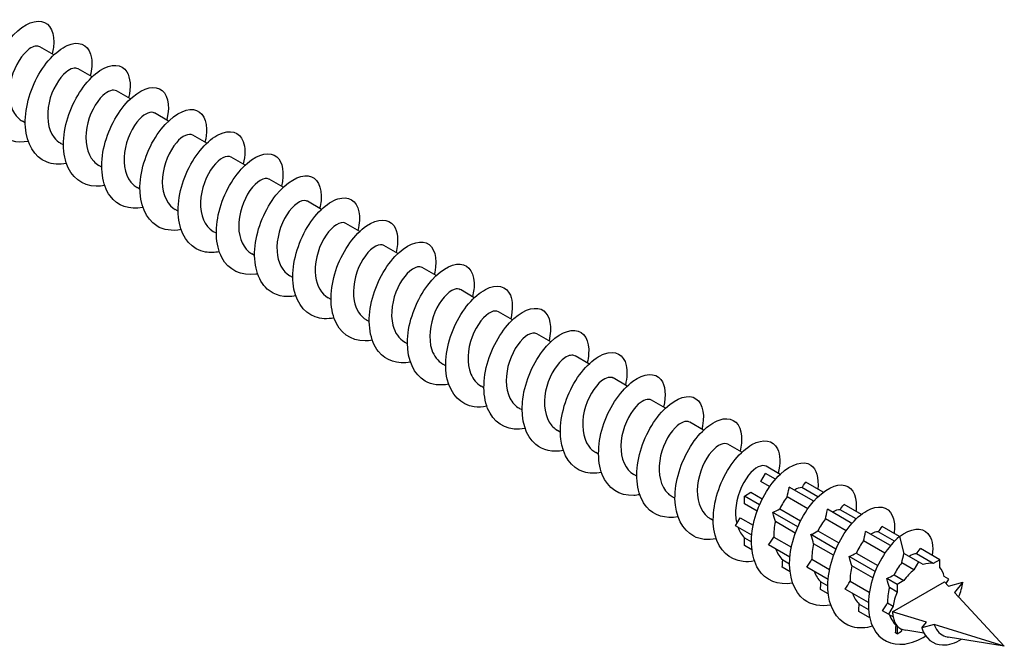
# Model space of a CAD drawing. Units: millimetres. Extents: x 1751 to 2389, y 1254 to 1648.
# Drawn here: x 2307 to 2389, y 1276 to 1328 of the extents above; entities that cross this region are included whole.
import ezdxf

# ---------------------------------------------------------------- set-up
doc = ezdxf.new("R2010")
doc.units = ezdxf.units.MM
doc.layers.add('Part', color=7, linetype='Continuous', lineweight=25)

msp = doc.modelspace()

# ---------------------------------------------------------------- linework, layer by layer
at = {"layer": 'Part'}
for p, q in [((2309.707, 1325.063), (2308.545, 1325.734)), ((2312.889, 1323.226), (2311.727, 1323.897)), ((2316.071, 1321.389), (2314.909, 1322.06)), ((2319.253, 1319.552), (2318.091, 1320.223)), ((2307.322, 1319.397), (2307.086, 1319.533)), ((2322.435, 1317.715), (2321.273, 1318.386)), ((2310.503, 1317.559), (2310.268, 1317.696)), ((2313.685, 1315.722), (2313.45, 1315.859)), ((2325.617, 1315.877), (2324.455, 1316.548)), ((2328.799, 1314.04), (2327.637, 1314.711)), ((2316.867, 1313.885), (2316.632, 1314.021)), ((2331.981, 1312.203), (2330.819, 1312.874)), ((2320.049, 1312.048), (2319.814, 1312.184)), ((2335.163, 1310.366), (2334.001, 1311.037)), ((2323.231, 1310.211), (2322.996, 1310.347)), ((2338.345, 1308.529), (2337.182, 1309.2)), ((2326.413, 1308.374), (2326.178, 1308.51)), ((2341.527, 1306.692), (2340.364, 1307.363)), ((2329.595, 1306.537), (2329.36, 1306.673)), ((2344.709, 1304.855), (2343.546, 1305.526)), ((2332.777, 1304.7), (2332.541, 1304.836)), ((2347.891, 1303.018), (2346.728, 1303.689)), ((2335.959, 1302.863), (2335.723, 1302.999)), ((2351.073, 1301.18), (2349.91, 1301.852)), ((2339.141, 1301.025), (2338.905, 1301.162)), ((2354.255, 1299.343), (2353.092, 1300.014)), ((2342.323, 1299.188), (2342.087, 1299.324)), ((2357.437, 1297.506), (2356.274, 1298.177)), ((2345.505, 1297.351), (2345.269, 1297.487)), ((2360.619, 1295.669), (2359.456, 1296.34)), ((2348.687, 1295.514), (2348.451, 1295.65)), ((2363.801, 1293.832), (2362.638, 1294.503)), ((2351.869, 1293.677), (2351.633, 1293.813)), ((2355.051, 1291.84), (2354.815, 1291.976)), ((2366.983, 1291.995), (2365.82, 1292.666)), ((2370.165, 1290.158), (2369.002, 1290.829)), ((2358.233, 1290.003), (2357.997, 1290.139)), ((2368.575, 1289.554), (2368.964, 1290.228)), ((2369.295, 1289.139), (2368.575, 1289.554)), ((2369.78, 1289.757), (2368.964, 1290.228)), ((2373.75, 1288.665), (2372.306, 1289.499)), ((2372.962, 1287.92), (2370.928, 1289.094)), ((2373.309, 1288.285), (2371.976, 1289.054)), ((2361.415, 1288.166), (2361.179, 1288.302)), ((2367.189, 1288.354), (2367.739, 1288.671)), ((2368.453, 1287.624), (2367.189, 1288.354)), ((2367.189, 1287.719), (2367.189, 1288.354)), ((2367.739, 1288.671), (2368.687, 1288.124)), ((2372.477, 1287.301), (2370.76, 1288.293)), ((2368.249, 1287.107), (2367.189, 1287.719)), ((2370.138, 1287.286), (2371.869, 1286.287)), ((2376.144, 1286.083), (2374.11, 1287.256)), ((2376.491, 1286.448), (2375.158, 1287.217)), ((2376.932, 1286.828), (2375.488, 1287.662)), ((2364.597, 1286.328), (2364.361, 1286.465)), ((2366.454, 1285.88), (2366.843, 1286.553)), ((2366.843, 1286.553), (2367.921, 1285.931)), ((2371.635, 1285.787), (2369.551, 1286.99)), ((2371.431, 1285.27), (2369.772, 1286.228)), ((2375.659, 1285.464), (2373.942, 1286.456)), ((2367.802, 1285.101), (2366.454, 1285.88)), ((2373.32, 1285.449), (2375.051, 1284.45)), ((2379.351, 1284.231), (2377.292, 1285.419)), ((2380.114, 1284.991), (2378.67, 1285.825)), ((2367.201, 1284.883), (2367.779, 1284.549)), ((2369.639, 1284.939), (2371.103, 1284.094)), ((2374.817, 1283.95), (2372.733, 1285.153)), ((2378.881, 1283.604), (2377.124, 1284.618)), ((2379.687, 1284.602), (2378.34, 1285.38)), ((2380.101, 1284.982), (2380.474, 1283.582)), ((2367.189, 1284.255), (2367.189, 1284.559)), ((2367.817, 1283.892), (2367.189, 1284.255)), ((2370.984, 1283.264), (2369.214, 1284.286)), ((2374.613, 1283.433), (2372.954, 1284.391)), ((2383.467, 1283.055), (2381.852, 1283.988)), ((2370.383, 1283.045), (2370.961, 1282.712)), ((2372.821, 1283.102), (2374.285, 1282.257)), ((2378.074, 1282.069), (2375.915, 1283.316)), ((2376.502, 1283.612), (2378.297, 1282.576)), ((2381.692, 1282.879), (2380.474, 1283.582)), ((2382.917, 1282.737), (2381.522, 1283.543)), ((2383.467, 1283.055), (2382.917, 1282.737)), ((2383.467, 1282.42), (2383.467, 1283.055)), ((2370.999, 1282.055), (2370.347, 1282.432)), ((2374.166, 1281.427), (2372.396, 1282.449)), ((2377.884, 1281.544), (2376.136, 1282.554)), ((2381.303, 1282.205), (2380.297, 1282.786)), ((2381.692, 1282.879), (2381.303, 1282.205)), ((2382.081, 1282.655), (2381.692, 1282.879)), ((2379.917, 1281.005), (2379.058, 1281.501)), ((2379.654, 1281.792), (2380.467, 1281.323)), ((2380.467, 1281.323), (2379.917, 1281.005)), ((2384.202, 1281.43), (2383.813, 1281.654)), ((2383.994, 1281.069), (2384.202, 1281.43)), ((2374.181, 1280.218), (2373.529, 1280.595)), ((2373.565, 1281.208), (2374.143, 1280.875)), ((2377.515, 1279.494), (2375.578, 1280.612)), ((2376.003, 1281.265), (2377.594, 1280.346)), ((2379.917, 1280.37), (2379.27, 1280.744)), ((2379.535, 1278.735), (2383.849, 1281.226)), ((2379.917, 1281.005), (2379.917, 1280.37)), ((2383.849, 1281.226), (2384.18, 1280.869)), ((2384.18, 1280.869), (2385.384, 1281.193)), ((2385.384, 1281.193), (2384.684, 1280.327)), ((2384.684, 1280.327), (2388.834, 1275.857)), ((2376.747, 1279.371), (2377.528, 1278.921)), ((2379.117, 1279.467), (2379.571, 1279.205)), ((2379.571, 1279.205), (2379.182, 1278.531)), ((2377.631, 1278.226), (2376.711, 1278.757)), ((2379.182, 1278.531), (2378.682, 1278.82)), ((2379.182, 1278.531), (2379.571, 1278.307)), ((2382.353, 1277.863), (2379.535, 1278.735)), ((2379.822, 1277.596), (2379.917, 1277.541)), ((2379.917, 1277.541), (2379.917, 1276.906)), ((2381.964, 1277.382), (2382.353, 1277.863)), ((2383.004, 1277.662), (2381.964, 1277.382)), ((2388.834, 1275.857), (2383.004, 1277.662)), ((2379.917, 1276.906), (2379.776, 1276.988)), ((2379.917, 1276.906), (2380.283, 1277.117)), ((2382.144, 1276.949), (2380.64, 1277.194)), ((2388.834, 1275.857), (2384.149, 1276.621))]:
    msp.add_line(p, q, dxfattribs=at)
for major_axis, start_param, end_param in [((1.525, 2.641), 0.966718, 1.389477), ((1.525, 2.641), 0.18132, 0.604078), ((1.525, 2.641), 5.679107, 6.101866), ((1.525, 2.641), 1.752116, 2.174875), ((1.525, 2.641), 2.356194, 2.537514), ((-1.525, -2.641), 5.679107, 6.101866), ((-1.525, -2.641), 6.101866, 6.310001)]:
    msp.add_ellipse((2381.692, 1279.981), major_axis=major_axis, ratio=0.57735, start_param=start_param, end_param=end_param, dxfattribs=at)
for points, knots in [([(2307.573, 1317.863), (2306.619, 1317.688), (2305.737, 1317.904), (2305.124, 1318.502), (2304.333, 1319.272), (2304.001, 1320.659), (2304.197, 1322.162), (2304.392, 1323.664), (2305.105, 1325.247), (2305.998, 1326.332), (2306.891, 1327.418), (2307.939, 1327.981), (2308.674, 1327.839), (2309.409, 1327.698), (2309.81, 1326.857), (2309.659, 1325.678), (2309.637, 1325.507), (2309.603, 1325.33), (2309.559, 1325.147)], [141.604891, 141.604891, 141.604891, 141.604891, 142.331882, 142.331882, 142.331882, 143.268276, 143.268276, 143.268276, 144.20467, 144.20467, 144.20467, 145.141064, 145.141064, 145.141064, 146.077458, 146.077458, 146.077458, 146.213396, 146.213396, 146.213396, 146.213396]), ([(2308.541, 1325.726), (2308.323, 1325.848), (2308.005, 1325.799), (2307.658, 1325.552), (2307.084, 1325.142), (2306.46, 1324.202), (2306.173, 1323.134), (2305.886, 1322.066), (2305.955, 1320.908), (2306.431, 1320.167), (2306.604, 1319.898), (2306.828, 1319.688), (2307.089, 1319.54)], [-145.29866, -145.29866, -145.29866, -145.29866, -144.660026, -144.660026, -144.660026, -143.600465, -143.600465, -143.600465, -142.540903, -142.540903, -142.540903, -142.157068, -142.157068, -142.157068, -142.157068]), ([(2310.755, 1316.03), (2310.156, 1315.916), (2309.584, 1315.95), (2309.093, 1316.149), (2308.083, 1316.558), (2307.433, 1317.657), (2307.335, 1319.055), (2307.237, 1320.454), (2307.688, 1322.119), (2308.453, 1323.442), (2309.218, 1324.764), (2310.274, 1325.714), (2311.15, 1325.958), (2312.026, 1326.202), (2312.698, 1325.737), (2312.843, 1324.777), (2312.906, 1324.36), (2312.868, 1323.854), (2312.736, 1323.308)], [135.321706, 135.321706, 135.321706, 135.321706, 135.777124, 135.777124, 135.777124, 136.713518, 136.713518, 136.713518, 137.649912, 137.649912, 137.649912, 138.586306, 138.586306, 138.586306, 139.5227, 139.5227, 139.5227, 139.930211, 139.930211, 139.930211, 139.930211]), ([(2311.723, 1323.89), (2311.479, 1324.025), (2311.11, 1323.943), (2310.719, 1323.621), (2310.138, 1323.143), (2309.541, 1322.151), (2309.3, 1321.071), (2309.059, 1319.992), (2309.191, 1318.864), (2309.719, 1318.18), (2309.873, 1317.98), (2310.06, 1317.82), (2310.27, 1317.702)], [-139.015475, -139.015475, -139.015475, -139.015475, -138.302658, -138.302658, -138.302658, -137.243096, -137.243096, -137.243096, -136.183535, -136.183535, -136.183535, -135.873882, -135.873882, -135.873882, -135.873882]), ([(2313.935, 1314.188), (2313.693, 1314.14), (2313.456, 1314.118), (2313.227, 1314.123), (2312.06, 1314.147), (2311.129, 1314.884), (2310.733, 1316.082), (2310.337, 1317.28), (2310.482, 1318.913), (2311.051, 1320.383), (2311.619, 1321.852), (2312.594, 1323.125), (2313.536, 1323.744), (2314.477, 1324.362), (2315.359, 1324.313), (2315.777, 1323.651), (2316.081, 1323.17), (2316.133, 1322.377), (2315.92, 1321.471)], [129.038521, 129.038521, 129.038521, 129.038521, 129.222366, 129.222366, 129.222366, 130.15876, 130.15876, 130.15876, 131.095154, 131.095154, 131.095154, 132.031548, 132.031548, 132.031548, 132.967942, 132.967942, 132.967942, 133.647025, 133.647025, 133.647025, 133.647025]), ([(2317.118, 1312.348), (2316.004, 1312.142), (2314.996, 1312.489), (2314.383, 1313.32), (2313.707, 1314.237), (2313.524, 1315.723), (2313.843, 1317.239), (2314.162, 1318.755), (2314.973, 1320.265), (2315.899, 1321.219), (2316.825, 1322.173), (2317.841, 1322.55), (2318.491, 1322.24), (2319.14, 1321.929), (2319.405, 1320.941), (2319.12, 1319.693), (2319.116, 1319.674), (2319.111, 1319.655), (2319.106, 1319.636)], [122.755336, 122.755336, 122.755336, 122.755336, 123.604003, 123.604003, 123.604003, 124.540397, 124.540397, 124.540397, 125.47679, 125.47679, 125.47679, 126.413184, 126.413184, 126.413184, 127.349578, 127.349578, 127.349578, 127.36384, 127.36384, 127.36384, 127.36384]), ([(2314.906, 1322.055), (2314.637, 1322.202), (2314.212, 1322.081), (2313.779, 1321.677), (2313.196, 1321.132), (2312.629, 1320.092), (2312.436, 1319.007), (2312.243, 1317.921), (2312.44, 1316.829), (2313.017, 1316.206), (2313.145, 1316.067), (2313.291, 1315.953), (2313.451, 1315.863)], [-132.73229, -132.73229, -132.73229, -132.73229, -131.945289, -131.945289, -131.945289, -130.885728, -130.885728, -130.885728, -129.826166, -129.826166, -129.826166, -129.590697, -129.590697, -129.590697, -129.590697]), ([(2318.089, 1320.219), (2317.794, 1320.381), (2317.31, 1320.213), (2316.838, 1319.718), (2316.258, 1319.11), (2315.725, 1318.027), (2315.583, 1316.941), (2315.44, 1315.855), (2315.701, 1314.804), (2316.325, 1314.244), (2316.42, 1314.159), (2316.523, 1314.086), (2316.632, 1314.024)], [-126.449104, -126.449104, -126.449104, -126.449104, -125.58792, -125.58792, -125.58792, -124.528359, -124.528359, -124.528359, -123.468797, -123.468797, -123.468797, -123.307512, -123.307512, -123.307512, -123.307512]), ([(2320.301, 1310.518), (2319.543, 1310.377), (2318.829, 1310.475), (2318.263, 1310.83), (2317.344, 1311.405), (2316.834, 1312.644), (2316.869, 1314.101), (2316.904, 1315.559), (2317.479, 1317.201), (2318.311, 1318.428), (2319.142, 1319.654), (2320.206, 1320.437), (2321.028, 1320.508), (2321.849, 1320.579), (2322.406, 1319.939), (2322.42, 1318.87), (2322.424, 1318.544), (2322.377, 1318.181), (2322.284, 1317.798)], [116.47215, 116.47215, 116.47215, 116.47215, 117.049245, 117.049245, 117.049245, 117.985639, 117.985639, 117.985639, 118.922033, 118.922033, 118.922033, 119.858427, 119.858427, 119.858427, 120.794821, 120.794821, 120.794821, 121.080655, 121.080655, 121.080655, 121.080655]), ([(2321.272, 1318.384), (2320.952, 1318.561), (2320.406, 1318.338), (2319.899, 1317.747), (2319.325, 1317.078), (2318.831, 1315.958), (2318.74, 1314.876), (2318.65, 1313.795), (2318.974, 1312.791), (2319.643, 1312.296), (2319.698, 1312.256), (2319.755, 1312.219), (2319.814, 1312.185)], [-120.165919, -120.165919, -120.165919, -120.165919, -119.230552, -119.230552, -119.230552, -118.17099, -118.17099, -118.17099, -117.111429, -117.111429, -117.111429, -117.024326, -117.024326, -117.024326, -117.024326]), ([(2323.482, 1308.68), (2323.08, 1308.601), (2322.69, 1308.59), (2322.33, 1308.655), (2321.224, 1308.853), (2320.413, 1309.759), (2320.15, 1311.058), (2319.887, 1312.357), (2320.173, 1314.019), (2320.837, 1315.434), (2321.501, 1316.85), (2322.523, 1317.988), (2323.445, 1318.442), (2324.367, 1318.895), (2325.163, 1318.657), (2325.463, 1317.853), (2325.642, 1317.375), (2325.641, 1316.704), (2325.464, 1315.959)], [110.188965, 110.188965, 110.188965, 110.188965, 110.494487, 110.494487, 110.494487, 111.430881, 111.430881, 111.430881, 112.367275, 112.367275, 112.367275, 113.303669, 113.303669, 113.303669, 114.240063, 114.240063, 114.240063, 114.797469, 114.797469, 114.797469, 114.797469]), ([(2324.454, 1316.548), (2324.111, 1316.742), (2323.499, 1316.456), (2322.961, 1315.763), (2322.398, 1315.036), (2321.946, 1313.884), (2321.909, 1312.813), (2321.872, 1311.742), (2322.259, 1310.789), (2322.969, 1310.363), (2322.978, 1310.357), (2322.987, 1310.352), (2322.996, 1310.347)], [-113.882734, -113.882734, -113.882734, -113.882734, -112.873183, -112.873183, -112.873183, -111.813622, -111.813622, -111.813622, -110.75406, -110.75406, -110.75406, -110.741141, -110.741141, -110.741141, -110.741141]), ([(2326.663, 1306.836), (2326.619, 1306.828), (2326.574, 1306.82), (2326.53, 1306.813), (2325.307, 1306.626), (2324.243, 1307.141), (2323.689, 1308.193), (2323.135, 1309.244), (2323.1, 1310.81), (2323.537, 1312.318), (2323.973, 1313.826), (2324.867, 1315.242), (2325.81, 1316.052), (2326.753, 1316.862), (2327.719, 1317.049), (2328.271, 1316.575), (2328.76, 1316.156), (2328.912, 1315.231), (2328.651, 1314.124)], [103.90578, 103.90578, 103.90578, 103.90578, 103.939729, 103.939729, 103.939729, 104.876123, 104.876123, 104.876123, 105.812517, 105.812517, 105.812517, 106.748911, 106.748911, 106.748911, 107.685305, 107.685305, 107.685305, 108.514284, 108.514284, 108.514284, 108.514284]), ([(2327.636, 1314.711), (2327.628, 1314.716), (2327.62, 1314.721), (2327.611, 1314.725), (2327.239, 1314.91), (2326.576, 1314.55), (2326.026, 1313.767), (2325.477, 1312.985), (2325.071, 1311.808), (2325.089, 1310.752), (2325.106, 1309.758), (2325.505, 1308.904), (2326.178, 1308.51)], [-107.599548, -107.599548, -107.599548, -107.599548, -107.575376, -107.575376, -107.575376, -106.515814, -106.515814, -106.515814, -105.456253, -105.456253, -105.456253, -104.457956, -104.457956, -104.457956, -104.457956]), ([(2329.847, 1305.004), (2328.93, 1304.836), (2328.079, 1305.026), (2327.47, 1305.574), (2326.654, 1306.308), (2326.289, 1307.67), (2326.454, 1309.166), (2326.62, 1310.663), (2327.308, 1312.259), (2328.192, 1313.373), (2329.075, 1314.487), (2330.128, 1315.092), (2330.881, 1314.991), (2331.634, 1314.889), (2332.065, 1314.084), (2331.945, 1312.924), (2331.924, 1312.721), (2331.886, 1312.507), (2331.832, 1312.287)], [97.622594, 97.622594, 97.622594, 97.622594, 98.321366, 98.321366, 98.321366, 99.25776, 99.25776, 99.25776, 100.194154, 100.194154, 100.194154, 101.130548, 101.130548, 101.130548, 102.066942, 102.066942, 102.066942, 102.231099, 102.231099, 102.231099, 102.231099]), ([(2333.029, 1303.17), (2332.467, 1303.063), (2331.929, 1303.085), (2331.459, 1303.254), (2330.429, 1303.624), (2329.749, 1304.688), (2329.619, 1306.07), (2329.49, 1307.452), (2329.911, 1309.119), (2330.659, 1310.461), (2331.406, 1311.804), (2332.458, 1312.79), (2333.344, 1313.074), (2334.231, 1313.358), (2334.927, 1312.935), (2335.102, 1312.003), (2335.183, 1311.57), (2335.15, 1311.032), (2335.01, 1310.448)], [91.339409, 91.339409, 91.339409, 91.339409, 91.766608, 91.766608, 91.766608, 92.703002, 92.703002, 92.703002, 93.639396, 93.639396, 93.639396, 94.57579, 94.57579, 94.57579, 95.512184, 95.512184, 95.512184, 95.947914, 95.947914, 95.947914, 95.947914]), ([(2330.818, 1312.873), (2330.785, 1312.893), (2330.749, 1312.909), (2330.711, 1312.919), (2330.301, 1313.034), (2329.626, 1312.594), (2329.095, 1311.761), (2328.564, 1310.928), (2328.207, 1309.731), (2328.281, 1308.696), (2328.345, 1307.793), (2328.74, 1307.041), (2329.361, 1306.674)], [-101.316363, -101.316363, -101.316363, -101.316363, -101.218007, -101.218007, -101.218007, -100.158446, -100.158446, -100.158446, -99.098884, -99.098884, -99.098884, -98.17477, -98.17477, -98.17477, -98.17477]), ([(2333.999, 1311.035), (2333.941, 1311.07), (2333.876, 1311.092), (2333.803, 1311.099), (2333.359, 1311.142), (2332.676, 1310.623), (2332.168, 1309.744), (2331.66, 1308.864), (2331.354, 1307.653), (2331.484, 1306.644), (2331.588, 1305.834), (2331.973, 1305.177), (2332.544, 1304.839)], [-95.033178, -95.033178, -95.033178, -95.033178, -94.860639, -94.860639, -94.860639, -93.801077, -93.801077, -93.801077, -92.741516, -92.741516, -92.741516, -91.891585, -91.891585, -91.891585, -91.891585]), ([(2336.209, 1301.327), (2336.004, 1301.287), (2335.803, 1301.265), (2335.607, 1301.262), (2334.428, 1301.247), (2333.47, 1301.943), (2333.044, 1303.115), (2332.617, 1304.288), (2332.729, 1305.91), (2333.274, 1307.39), (2333.819, 1308.869), (2334.78, 1310.171), (2335.724, 1310.826), (2336.668, 1311.482), (2337.567, 1311.477), (2338.012, 1310.849), (2338.348, 1310.375), (2338.416, 1309.555), (2338.195, 1308.611)], [85.056224, 85.056224, 85.056224, 85.056224, 85.21185, 85.21185, 85.21185, 86.148244, 86.148244, 86.148244, 87.084638, 87.084638, 87.084638, 88.021032, 88.021032, 88.021032, 88.957426, 88.957426, 88.957426, 89.664728, 89.664728, 89.664728, 89.664728]), ([(2337.179, 1309.196), (2337.097, 1309.246), (2336.999, 1309.27), (2336.889, 1309.263), (2336.414, 1309.233), (2335.728, 1308.64), (2335.246, 1307.717), (2334.764, 1306.795), (2334.513, 1305.576), (2334.699, 1304.598), (2334.835, 1303.881), (2335.206, 1303.312), (2335.727, 1303.003)], [-88.749992, -88.749992, -88.749992, -88.749992, -88.50327, -88.50327, -88.50327, -87.443709, -87.443709, -87.443709, -86.384147, -86.384147, -86.384147, -85.6084, -85.6084, -85.6084, -85.6084]), ([(2339.392, 1299.489), (2338.315, 1299.291), (2337.336, 1299.604), (2336.719, 1300.378), (2336.016, 1301.262), (2335.798, 1302.728), (2336.089, 1304.242), (2336.38, 1305.757), (2337.169, 1307.286), (2338.09, 1308.271), (2339.01, 1309.257), (2340.034, 1309.678), (2340.705, 1309.406), (2341.375, 1309.135), (2341.672, 1308.179), (2341.418, 1306.946), (2341.407, 1306.89), (2341.394, 1306.833), (2341.38, 1306.776)], [78.773038, 78.773038, 78.773038, 78.773038, 79.593486, 79.593486, 79.593486, 80.52988, 80.52988, 80.52988, 81.466274, 81.466274, 81.466274, 82.402668, 82.402668, 82.402668, 83.339062, 83.339062, 83.339062, 83.381543, 83.381543, 83.381543, 83.381543]), ([(2342.575, 1297.659), (2341.854, 1297.524), (2341.172, 1297.605), (2340.621, 1297.92), (2339.68, 1298.457), (2339.137, 1299.665), (2339.141, 1301.11), (2339.145, 1302.556), (2339.693, 1304.205), (2340.51, 1305.456), (2341.328, 1306.706), (2342.391, 1307.529), (2343.226, 1307.64), (2344.062, 1307.751), (2344.646, 1307.15), (2344.691, 1306.106), (2344.706, 1305.756), (2344.659, 1305.359), (2344.557, 1304.938)], [72.489853, 72.489853, 72.489853, 72.489853, 73.038729, 73.038729, 73.038729, 73.975123, 73.975123, 73.975123, 74.911517, 74.911517, 74.911517, 75.847911, 75.847911, 75.847911, 76.784305, 76.784305, 76.784305, 77.098358, 77.098358, 77.098358, 77.098358]), ([(2340.36, 1307.357), (2340.253, 1307.422), (2340.12, 1307.443), (2339.968, 1307.412), (2339.466, 1307.31), (2338.782, 1306.643), (2338.33, 1305.682), (2337.878, 1304.722), (2337.683, 1303.502), (2337.926, 1302.559), (2338.087, 1301.934), (2338.438, 1301.446), (2338.91, 1301.168)], [-82.466807, -82.466807, -82.466807, -82.466807, -82.145901, -82.145901, -82.145901, -81.08634, -81.08634, -81.08634, -80.026778, -80.026778, -80.026778, -79.325215, -79.325215, -79.325215, -79.325215]), ([(2345.755, 1295.819), (2345.391, 1295.748), (2345.036, 1295.732), (2344.704, 1295.779), (2343.583, 1295.937), (2342.744, 1296.805), (2342.449, 1298.082), (2342.155, 1299.359), (2342.409, 1301.016), (2343.052, 1302.446), (2343.695, 1303.876), (2344.707, 1305.046), (2345.636, 1305.539), (2346.564, 1306.032), (2347.381, 1305.836), (2347.709, 1305.064), (2347.914, 1304.582), (2347.923, 1303.882), (2347.738, 1303.099)], [66.206668, 66.206668, 66.206668, 66.206668, 66.483971, 66.483971, 66.483971, 67.420365, 67.420365, 67.420365, 68.356759, 68.356759, 68.356759, 69.293153, 69.293153, 69.293153, 70.229547, 70.229547, 70.229547, 70.815172, 70.815172, 70.815172, 70.815172]), ([(2343.542, 1305.519), (2343.409, 1305.598), (2343.238, 1305.611), (2343.042, 1305.546), (2342.517, 1305.37), (2341.839, 1304.634), (2341.42, 1303.64), (2341.002, 1302.646), (2340.866, 1301.43), (2341.165, 1300.528), (2341.342, 1299.993), (2341.669, 1299.58), (2342.092, 1299.332)], [-76.183622, -76.183622, -76.183622, -76.183622, -75.788533, -75.788533, -75.788533, -74.728971, -74.728971, -74.728971, -73.66941, -73.66941, -73.66941, -73.042029, -73.042029, -73.042029, -73.042029]), ([(2346.723, 1303.681), (2346.565, 1303.774), (2346.353, 1303.774), (2346.112, 1303.664), (2345.566, 1303.416), (2344.9, 1302.613), (2344.518, 1301.591), (2344.136, 1300.568), (2344.061, 1299.364), (2344.415, 1298.506), (2344.6, 1298.058), (2344.9, 1297.712), (2345.274, 1297.496)], [-69.900437, -69.900437, -69.900437, -69.900437, -69.431164, -69.431164, -69.431164, -68.371603, -68.371603, -68.371603, -67.312041, -67.312041, -67.312041, -66.758844, -66.758844, -66.758844, -66.758844]), ([(2348.937, 1293.976), (2348.93, 1293.975), (2348.922, 1293.973), (2348.914, 1293.972), (2347.684, 1293.746), (2346.598, 1294.217), (2346.014, 1295.239), (2345.431, 1296.261), (2345.362, 1297.81), (2345.772, 1299.322), (2346.182, 1300.833), (2347.058, 1302.273), (2347.999, 1303.117), (2348.939, 1303.962), (2349.918, 1304.193), (2350.494, 1303.757), (2351.021, 1303.357), (2351.196, 1302.41), (2350.926, 1301.265)], [59.923483, 59.923483, 59.923483, 59.923483, 59.929213, 59.929213, 59.929213, 60.865607, 60.865607, 60.865607, 61.802001, 61.802001, 61.802001, 62.738395, 62.738395, 62.738395, 63.674789, 63.674789, 63.674789, 64.531987, 64.531987, 64.531987, 64.531987]), ([(2349.906, 1301.843), (2349.721, 1301.949), (2349.465, 1301.931), (2349.177, 1301.767), (2348.617, 1301.448), (2347.966, 1300.582), (2347.624, 1299.536), (2347.282, 1298.491), (2347.269, 1297.303), (2347.678, 1296.493), (2347.862, 1296.128), (2348.131, 1295.845), (2348.456, 1295.659)], [-63.617251, -63.617251, -63.617251, -63.617251, -63.073795, -63.073795, -63.073795, -62.014234, -62.014234, -62.014234, -60.954673, -60.954673, -60.954673, -60.475659, -60.475659, -60.475659, -60.475659]), ([(2352.121, 1292.145), (2351.241, 1291.983), (2350.421, 1292.149), (2349.819, 1292.649), (2348.978, 1293.348), (2348.579, 1294.682), (2348.714, 1296.171), (2348.85, 1297.661), (2349.513, 1299.27), (2350.386, 1300.411), (2351.259, 1301.553), (2352.316, 1302.2), (2353.086, 1302.138), (2353.856, 1302.076), (2354.317, 1301.309), (2354.228, 1300.168), (2354.21, 1299.934), (2354.169, 1299.685), (2354.105, 1299.427)], [53.640297, 53.640297, 53.640297, 53.640297, 54.31085, 54.31085, 54.31085, 55.247244, 55.247244, 55.247244, 56.183638, 56.183638, 56.183638, 57.120031, 57.120031, 57.120031, 58.056425, 58.056425, 58.056425, 58.248802, 58.248802, 58.248802, 58.248802]), ([(2355.302, 1290.31), (2354.777, 1290.209), (2354.274, 1290.222), (2353.827, 1290.363), (2352.779, 1290.693), (2352.067, 1291.722), (2351.906, 1293.086), (2351.746, 1294.45), (2352.137, 1296.118), (2352.866, 1297.479), (2353.595, 1298.84), (2354.641, 1299.863), (2355.538, 1300.187), (2356.434, 1300.511), (2357.154, 1300.129), (2357.359, 1299.226), (2357.46, 1298.779), (2357.432, 1298.209), (2357.283, 1297.588)], [47.357112, 47.357112, 47.357112, 47.357112, 47.756092, 47.756092, 47.756092, 48.692486, 48.692486, 48.692486, 49.62888, 49.62888, 49.62888, 50.565274, 50.565274, 50.565274, 51.501668, 51.501668, 51.501668, 51.965616, 51.965616, 51.965616, 51.965616]), ([(2353.088, 1300.006), (2352.877, 1300.125), (2352.574, 1300.083), (2352.24, 1299.856), (2351.668, 1299.466), (2351.038, 1298.542), (2350.738, 1297.478), (2350.439, 1296.414), (2350.489, 1295.248), (2350.951, 1294.492), (2351.127, 1294.203), (2351.362, 1293.977), (2351.637, 1293.821)], [-57.334066, -57.334066, -57.334066, -57.334066, -56.716427, -56.716427, -56.716427, -55.656865, -55.656865, -55.656865, -54.597304, -54.597304, -54.597304, -54.192473, -54.192473, -54.192473, -54.192473]), ([(2358.483, 1288.467), (2358.315, 1288.434), (2358.15, 1288.413), (2357.988, 1288.406), (2356.797, 1288.35), (2355.814, 1289.005), (2355.358, 1290.151), (2354.901, 1291.296), (2354.979, 1292.908), (2355.5, 1294.396), (2356.021, 1295.883), (2356.968, 1297.213), (2357.913, 1297.906), (2358.858, 1298.598), (2359.774, 1298.637), (2360.244, 1298.044), (2360.614, 1297.579), (2360.699, 1296.733), (2360.469, 1295.752)], [41.073927, 41.073927, 41.073927, 41.073927, 41.201334, 41.201334, 41.201334, 42.137728, 42.137728, 42.137728, 43.074122, 43.074122, 43.074122, 44.010516, 44.010516, 44.010516, 44.94691, 44.94691, 44.94691, 45.682431, 45.682431, 45.682431, 45.682431]), ([(2356.271, 1298.17), (2356.034, 1298.301), (2355.68, 1298.229), (2355.301, 1297.929), (2354.722, 1297.47), (2354.116, 1296.492), (2353.862, 1295.416), (2353.608, 1294.339), (2353.722, 1293.202), (2354.235, 1292.502), (2354.396, 1292.283), (2354.593, 1292.109), (2354.818, 1291.983)], [-51.050881, -51.050881, -51.050881, -51.050881, -50.359058, -50.359058, -50.359058, -49.299497, -49.299497, -49.299497, -48.239935, -48.239935, -48.239935, -47.909288, -47.909288, -47.909288, -47.909288]), ([(2359.454, 1296.334), (2359.191, 1296.478), (2358.782, 1296.369), (2358.361, 1295.989), (2357.778, 1295.463), (2357.202, 1294.436), (2356.996, 1293.351), (2356.789, 1292.267), (2356.967, 1291.164), (2357.53, 1290.524), (2357.667, 1290.369), (2357.825, 1290.242), (2357.999, 1290.144)], [-44.767695, -44.767695, -44.767695, -44.767695, -44.00169, -44.00169, -44.00169, -42.942128, -42.942128, -42.942128, -41.882567, -41.882567, -41.882567, -41.626103, -41.626103, -41.626103, -41.626103]), ([(2361.666, 1286.63), (2360.627, 1286.439), (2359.676, 1286.721), (2359.058, 1287.44), (2358.328, 1288.29), (2358.075, 1289.734), (2358.338, 1291.246), (2358.601, 1292.758), (2359.368, 1294.304), (2360.281, 1295.321), (2361.193, 1296.338), (2362.226, 1296.802), (2362.917, 1296.569), (2363.608, 1296.337), (2363.936, 1295.415), (2363.713, 1294.197), (2363.697, 1294.105), (2363.677, 1294.011), (2363.654, 1293.917)], [34.790741, 34.790741, 34.790741, 34.790741, 35.58297, 35.58297, 35.58297, 36.519364, 36.519364, 36.519364, 37.455758, 37.455758, 37.455758, 38.392152, 38.392152, 38.392152, 39.328546, 39.328546, 39.328546, 39.399246, 39.399246, 39.399246, 39.399246]), ([(2362.637, 1294.499), (2362.349, 1294.657), (2361.882, 1294.503), (2361.421, 1294.034), (2360.839, 1293.444), (2360.296, 1292.373), (2360.14, 1291.286), (2359.983, 1290.2), (2360.225, 1289.137), (2360.836, 1288.558), (2360.941, 1288.459), (2361.056, 1288.374), (2361.18, 1288.305)], [-38.48451, -38.48451, -38.48451, -38.48451, -37.644321, -37.644321, -37.644321, -36.584759, -36.584759, -36.584759, -35.525198, -35.525198, -35.525198, -35.342917, -35.342917, -35.342917, -35.342917]), ([(2364.849, 1284.799), (2364.164, 1284.671), (2363.516, 1284.736), (2362.98, 1285.013), (2362.018, 1285.512), (2361.442, 1286.688), (2361.416, 1288.12), (2361.389, 1289.553), (2361.908, 1291.209), (2362.711, 1292.482), (2363.513, 1293.755), (2364.575, 1294.617), (2365.424, 1294.768), (2366.273, 1294.92), (2366.884, 1294.359), (2366.959, 1293.34), (2366.987, 1292.967), (2366.942, 1292.537), (2366.83, 1292.078)], [28.507556, 28.507556, 28.507556, 28.507556, 29.028213, 29.028213, 29.028213, 29.964607, 29.964607, 29.964607, 30.901001, 30.901001, 30.901001, 31.837395, 31.837395, 31.837395, 32.773789, 32.773789, 32.773789, 33.11606, 33.11606, 33.11606, 33.11606]), ([(2365.82, 1292.664), (2365.507, 1292.836), (2364.979, 1292.63), (2364.481, 1292.067), (2363.904, 1291.414), (2363.399, 1290.304), (2363.294, 1289.221), (2363.189, 1288.138), (2363.495, 1287.12), (2364.151, 1286.607), (2364.218, 1286.554), (2364.288, 1286.507), (2364.362, 1286.466)], [-32.201325, -32.201325, -32.201325, -32.201325, -31.286952, -31.286952, -31.286952, -30.227391, -30.227391, -30.227391, -29.167829, -29.167829, -29.167829, -29.059732, -29.059732, -29.059732, -29.059732]), ([(2368.029, 1282.959), (2367.702, 1282.894), (2367.382, 1282.875), (2367.08, 1282.906), (2365.944, 1283.024), (2365.076, 1283.853), (2364.751, 1285.108), (2364.426, 1286.362), (2364.647, 1288.013), (2365.269, 1289.456), (2365.89, 1290.9), (2366.892, 1292.102), (2367.825, 1292.633), (2368.758, 1293.164), (2369.596, 1293.013), (2369.952, 1292.273), (2370.185, 1291.788), (2370.206, 1291.059), (2370.012, 1290.239)], [22.224371, 22.224371, 22.224371, 22.224371, 22.473455, 22.473455, 22.473455, 23.409849, 23.409849, 23.409849, 24.346243, 24.346243, 24.346243, 25.282637, 25.282637, 25.282637, 26.219031, 26.219031, 26.219031, 26.832875, 26.832875, 26.832875, 26.832875]), ([(2371.211, 1281.116), (2370.01, 1280.89), (2368.939, 1281.321), (2368.342, 1282.288), (2367.731, 1283.279), (2367.627, 1284.811), (2368.01, 1286.325), (2368.393, 1287.839), (2369.25, 1289.301), (2370.188, 1290.179), (2371.125, 1291.058), (2372.116, 1291.333), (2372.715, 1290.935), (2373.196, 1290.614), (2373.412, 1289.867), (2373.295, 1288.924)], [15.941185, 15.941185, 15.941185, 15.941185, 16.855091, 16.855091, 16.855091, 17.791485, 17.791485, 17.791485, 18.727879, 18.727879, 18.727879, 19.664273, 19.664273, 19.664273, 20.416252, 20.416252, 20.416252, 20.416252]), ([(2369.002, 1290.828), (2368.665, 1291.017), (2368.072, 1290.75), (2367.543, 1290.086), (2366.976, 1289.375), (2366.511, 1288.232), (2366.459, 1287.157), (2366.441, 1286.772), (2366.475, 1286.399), (2366.56, 1286.059)], [-25.918139, -25.918139, -25.918139, -25.918139, -24.929584, -24.929584, -24.929584, -23.870022, -23.870022, -23.870022, -23.48993, -23.48993, -23.48993, -23.48993]), ([(2370.76, 1288.293), (2370.807, 1288.515), (2370.857, 1288.753), (2370.919, 1289.047), (2370.923, 1289.07), (2370.928, 1289.094)], [-0.1459485, -0.1459485, -0.1459485, -0.1459485, -0.06127025, -0.06127025, -0.05398392, -0.05398392, -0.05398392, -0.05398392]), ([(2374.395, 1279.286), (2373.552, 1279.131), (2372.763, 1279.274), (2372.17, 1279.728), (2371.305, 1280.39), (2370.872, 1281.697), (2370.977, 1283.177), (2371.083, 1284.658), (2371.72, 1286.279), (2372.581, 1287.447), (2373.443, 1288.615), (2374.503, 1289.304), (2375.289, 1289.282), (2376.076, 1289.26), (2376.566, 1288.53), (2376.509, 1287.411), (2376.503, 1287.307), (2376.493, 1287.199), (2376.478, 1287.089)], [9.658, 9.658, 9.658, 9.658, 10.300334, 10.300334, 10.300334, 11.236728, 11.236728, 11.236728, 12.173121, 12.173121, 12.173121, 13.109515, 13.109515, 13.109515, 14.045909, 14.045909, 14.045909, 14.133067, 14.133067, 14.133067, 14.133067]), ([(2373.942, 1286.456), (2373.991, 1286.687), (2374.043, 1286.938), (2374.106, 1287.235), (2374.108, 1287.246), (2374.11, 1287.256)], [-0.14688495, -0.14688495, -0.14688495, -0.14688495, -0.05728266, -0.05728266, -0.05394643, -0.05394643, -0.05394643, -0.05394643]), ([(2377.872, 1277.519), (2377.279, 1277.358), (2376.703, 1277.337), (2376.196, 1277.475), (2375.13, 1277.765), (2374.388, 1278.758), (2374.196, 1280.104), (2374.004, 1281.449), (2374.364, 1283.117), (2375.075, 1284.496), (2375.785, 1285.874), (2376.825, 1286.933), (2377.73, 1287.296), (2378.635, 1287.659), (2379.379, 1287.321), (2379.613, 1286.447), (2379.702, 1286.112), (2379.715, 1285.702), (2379.655, 1285.249)], [3.300219, 3.300219, 3.300219, 3.300219, 3.745576, 3.745576, 3.745576, 4.68197, 4.68197, 4.68197, 5.618364, 5.618364, 5.618364, 6.554758, 6.554758, 6.554758, 7.491152, 7.491152, 7.491152, 7.849882, 7.849882, 7.849882, 7.849882]), ([(2377.124, 1284.618), (2377.173, 1284.853), (2377.227, 1285.11), (2377.29, 1285.409), (2377.291, 1285.414), (2377.292, 1285.419)], [-0.14738702, -0.14738702, -0.14738702, -0.14738702, -0.05554471, -0.05554471, -0.05386494, -0.05386494, -0.05386494, -0.05386494]), ([(2380.101, 1284.982), (2381.047, 1285.71), (2381.978, 1285.794), (2382.474, 1285.237), (2382.808, 1284.861), (2382.937, 1284.203), (2382.838, 1283.411)], [0, 0, 0, 0, 0.936394, 0.936394, 0.936394, 1.566696, 1.566696, 1.566696, 1.566696]), ([(2380.101, 1284.982), (2379.151, 1284.201), (2378.26, 1282.814), (2377.824, 1281.353), (2377.387, 1279.891), (2377.417, 1278.39), (2377.931, 1277.388), (2378.445, 1276.385), (2379.43, 1275.9), (2380.541, 1276.046), (2381.115, 1276.122), (2381.716, 1276.363), (2382.287, 1276.719)], [0, 0, 0, 0, 0.94079, 0.94079, 0.94079, 1.88158, 1.88158, 1.88158, 2.822371, 2.822371, 2.822371, 3.308432, 3.308432, 3.308432, 3.308432]), ([(2380.297, 1282.786), (2380.177, 1282.647), (2380.06, 1282.49), (2379.843, 1282.153), (2379.744, 1281.978), (2379.654, 1281.792)], [0.0567077, 0.0567077, 0.0567077, 0.0567077, 0.1245148, 0.1245148, 0.1889587, 0.1889587, 0.1889587, 0.1889587]), ([(2379.27, 1280.744), (2379.212, 1280.515), (2379.169, 1280.283), (2379.121, 1279.854), (2379.112, 1279.658), (2379.117, 1279.467)], [0.3023742, 0.3023742, 0.3023742, 0.3023742, 0.3735445, 0.3735445, 0.434625, 0.434625, 0.434625, 0.434625]), ([(2385.027, 1279.949), (2385.211, 1280.381), (2385.331, 1280.798), (2385.38, 1281.168), (2385.382, 1281.177), (2385.383, 1281.185), (2385.384, 1281.193)], [4.3325091, 4.3325091, 4.3325091, 4.3325091, 4.7039509, 4.7039509, 4.7039509, 4.712389, 4.712389, 4.712389, 4.712389]), ([(2379.282, 1278.473), (2379.349, 1278.278), (2379.435, 1278.099), (2379.623, 1277.811), (2379.717, 1277.696), (2379.822, 1277.596)], [0.5480397, 0.5480397, 0.5480397, 0.5480397, 0.6217259, 0.6217259, 0.6802854, 0.6802854, 0.6802854, 0.6802854]), ([(2380.209, 1277.317), (2380.224, 1277.265), (2380.241, 1277.216), (2380.268, 1277.151), (2380.275, 1277.134), (2380.283, 1277.117)], [-0.13085908, -0.13085908, -0.13085908, -0.13085908, -0.10771258, -0.10771258, -0.09928543, -0.09928543, -0.09928543, -0.09928543]), ([(2381.964, 1277.382), (2382.241, 1276.493), (2382.92, 1275.993), (2383.687, 1275.967), (2384.215, 1275.949), (2384.774, 1276.144), (2385.258, 1276.441)], [2.268928, 2.268928, 2.268928, 2.268928, 3.30827, 3.30827, 3.30827, 4.023135, 4.023135, 4.023135, 4.023135]), ([(2383.004, 1277.662), (2383.032, 1277.577), (2383.066, 1277.495), (2383.208, 1277.208), (2383.347, 1277.032), (2383.684, 1276.765), (2383.876, 1276.676), (2384.109, 1276.628), (2384.129, 1276.625), (2384.149, 1276.621)], [0.509071, 0.509071, 0.509071, 0.509071, 0.5389173, 0.5389173, 0.619276, 0.619276, 0.6969634, 0.6969634, 0.7042359, 0.7042359, 0.7042359, 0.7042359])]:
    msp.add_open_spline(points, degree=3, knots=knots, dxfattribs=at)
for points in [[(2371.976, 1289.054), (2372.064, 1289.173), (2372.175, 1289.324), (2372.306, 1289.499)], [(2371.976, 1289.054), (2371.797, 1289.068), (2371.582, 1288.998), (2371.354, 1288.848)], [(2370.76, 1288.293), (2370.532, 1288.016), (2370.317, 1287.671), (2370.138, 1287.286)], [(2369.551, 1286.99), (2369.755, 1287.083), (2369.952, 1287.182), (2370.138, 1287.286)], [(2375.158, 1287.217), (2374.979, 1287.231), (2374.764, 1287.161), (2374.536, 1287.011)], [(2375.158, 1287.217), (2375.246, 1287.336), (2375.357, 1287.487), (2375.488, 1287.662)], [(2369.772, 1286.228), (2369.713, 1286.432), (2369.638, 1286.689), (2369.551, 1286.99)], [(2369.772, 1286.228), (2369.67, 1285.798), (2369.623, 1285.357), (2369.639, 1284.939)], [(2373.942, 1286.456), (2373.714, 1286.178), (2373.499, 1285.834), (2373.32, 1285.449)], [(2366.645, 1285.775), (2366.771, 1285.42), (2366.957, 1285.113), (2367.201, 1284.883)], [(2372.733, 1285.153), (2372.937, 1285.246), (2373.134, 1285.345), (2373.32, 1285.449)], [(2378.34, 1285.38), (2378.428, 1285.499), (2378.539, 1285.649), (2378.67, 1285.825)], [(2367.189, 1284.559), (2367.196, 1284.665), (2367.2, 1284.773), (2367.201, 1284.883)], [(2369.214, 1284.286), (2369.364, 1284.498), (2369.507, 1284.716), (2369.639, 1284.939)], [(2372.954, 1284.391), (2372.895, 1284.595), (2372.82, 1284.852), (2372.733, 1285.153)], [(2377.124, 1284.618), (2376.896, 1284.341), (2376.681, 1283.997), (2376.502, 1283.612)], [(2378.34, 1285.38), (2378.161, 1285.394), (2377.946, 1285.324), (2377.718, 1285.174)], [(2369.823, 1283.935), (2369.949, 1283.58), (2370.139, 1283.276), (2370.383, 1283.045)], [(2372.954, 1284.391), (2372.852, 1283.961), (2372.805, 1283.52), (2372.821, 1283.102)], [(2381.522, 1283.543), (2381.61, 1283.662), (2381.721, 1283.812), (2381.852, 1283.988)], [(2370.347, 1282.432), (2370.368, 1282.63), (2370.381, 1282.835), (2370.383, 1283.045)], [(2372.396, 1282.449), (2372.546, 1282.661), (2372.689, 1282.879), (2372.821, 1283.102)], [(2375.915, 1283.316), (2376.119, 1283.409), (2376.316, 1283.508), (2376.502, 1283.612)], [(2376.136, 1282.554), (2376.077, 1282.758), (2376.002, 1283.015), (2375.915, 1283.316)], [(2380.297, 1282.786), (2380.357, 1283.052), (2380.415, 1283.317), (2380.474, 1283.582)], [(2381.522, 1283.543), (2381.343, 1283.557), (2381.128, 1283.487), (2380.9, 1283.336)], [(2376.136, 1282.554), (2376.034, 1282.124), (2375.987, 1281.683), (2376.003, 1281.265)], [(2373.005, 1282.097), (2373.131, 1281.743), (2373.321, 1281.439), (2373.565, 1281.208)], [(2379.058, 1281.501), (2379.264, 1281.593), (2379.465, 1281.69), (2379.654, 1281.792)], [(2379.27, 1280.744), (2379.207, 1280.971), (2379.143, 1281.199), (2379.058, 1281.501)], [(2373.529, 1280.595), (2373.549, 1280.793), (2373.563, 1280.998), (2373.565, 1281.208)], [(2375.578, 1280.612), (2375.728, 1280.824), (2375.871, 1281.042), (2376.003, 1281.265)], [(2376.187, 1280.26), (2376.313, 1279.906), (2376.503, 1279.602), (2376.747, 1279.371)], [(2376.711, 1278.757), (2376.731, 1278.956), (2376.745, 1279.161), (2376.747, 1279.371)], [(2378.682, 1278.82), (2378.844, 1279.043), (2378.988, 1279.256), (2379.117, 1279.467)], [(2379.776, 1276.988), (2379.801, 1277.2), (2379.816, 1277.401), (2379.822, 1277.596)], [(2380.209, 1277.317), (2380.345, 1277.259), (2380.49, 1277.218), (2380.64, 1277.194)]]:
    msp.add_open_spline(points, degree=3, dxfattribs=at)

doc.saveas('drawing.dxf')
